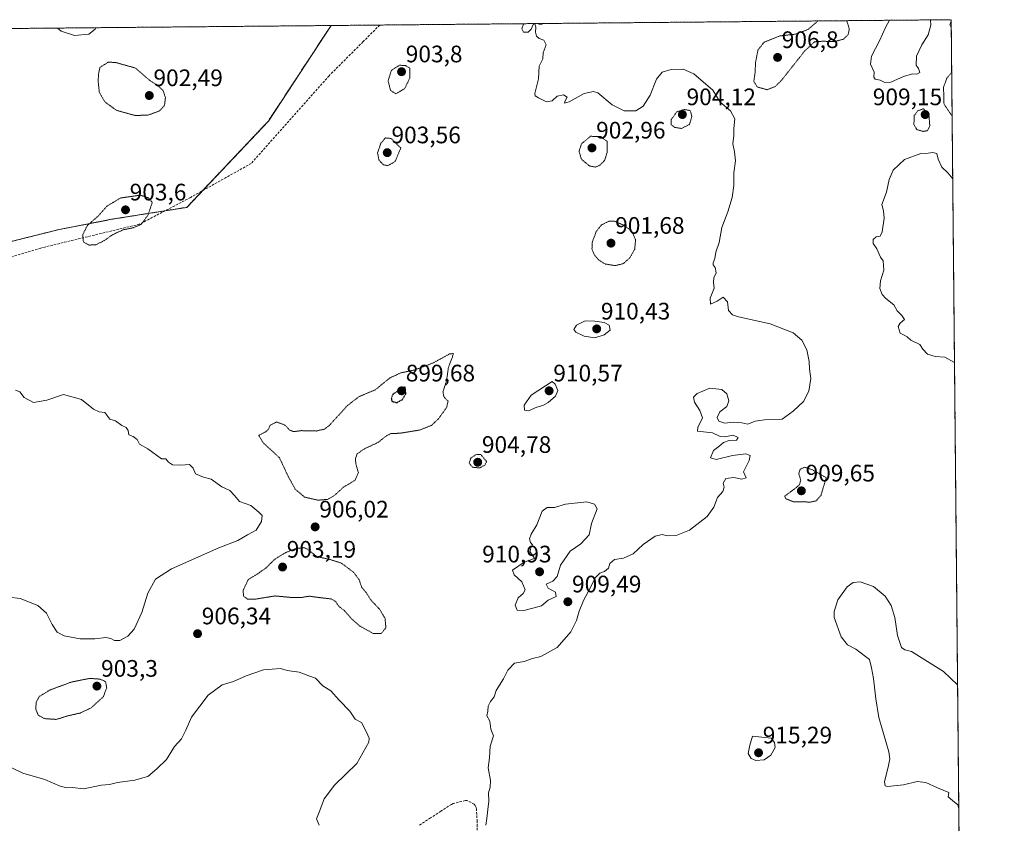
# Model space of a CAD drawing. Units: metres. Extents: x 563009 to 566448, y 4737974 to 4740319.
# Drawn here: x 566035 to 566448, y 4739981 to 4740319 of the extents above; entities that cross this region are included whole.
import ezdxf
from ezdxf.enums import TextEntityAlignment as Align

# ---------------------------------------------------------------- set-up
doc = ezdxf.new("R2010")
doc.units = ezdxf.units.M
doc.header["$MEASUREMENT"] = 0
for name, pattern in [('TRAZOS', [0.75, 0.5, -0.25]), ('TRAZOS2', [0.375, 0.25, -0.125]), ('TRAZOSX2', [1.5, 1, -0.5])]:
    doc.linetypes.add(name, pattern=pattern)
for name, color, linetype, lineweight in [('Arbolado forestal', 92, 'TRAZOS', 0), ('Arbolado forestal CxS', 92, 'Continuous', 0), ('Carátula', 7, 'Continuous', 5), ('Comarca CxS', 133, 'Continuous', 0), ('Comunidad Autónoma CxS', 142, 'Continuous', 0), ('Curva de nivel maestra depresión', 36, 'TRAZOS2', 30), ('Curva de nivel normal', 36, 'Continuous', 0), ('Curva de nivel normal depresión', 36, 'TRAZOS2', 0), ('Espacio natural protegido CxS', 2, 'Continuous', 0), ('Municipio CxS', 142, 'Continuous', 0), ('Provincia CxS', 1, 'Continuous', 0), ('Punto de cota en terreno', 7, 'Continuous', 0), ('Rótulo de punto de cota en terreno', 19, 'Continuous', 0), ('Senda', 19, 'TRAZOSX2', 0)]:
    doc.layers.add(name, color=color, linetype=linetype, lineweight=lineweight)
doc.styles.add('Arial', font='txt', dxfattribs={"height": 0.2})

# ---------------------------------------------------------------- blocks, each defined once
blk = doc.blocks.new('*U153')
at = {"layer": 'Arbolado forestal CxS', "color": 92, "linetype": 'Continuous', "lineweight": 0}
blk.add_polyline3d([(565530.5, 4740310.47, 913.64), (566165.37, 4740316.4, 908.72), (566139.03, 4740276.27, 908.09), (566104.76, 4740240.05, 906.83), (566073.08, 4740235.02, 904.23), (566050.52, 4740230.59, 907.45), (566010.52, 4740220.6, 909.85)], dxfattribs=at)
blk = doc.blocks.new('*U156')
at = {"layer": 'Curva de nivel normal', "color": 36, "linetype": 'Continuous', "lineweight": 0}
for points in [[(566247.19, 4740317.17, 910), (566246.27, 4740316.91, 910), (566245.54, 4740315.07, 910), (566246.27, 4740313.61, 910), (566248.16, 4740313.58, 910), (566249.48, 4740314.81, 910), (566250.28, 4740316.79, 910), (566251, 4740317.06, 910), (566251.46, 4740315.74, 910), (566251.32, 4740313.6, 910), (566251.66, 4740311.94, 910), (566252.76, 4740310.92, 910), (566254.77, 4740310.27, 910), (566255.72, 4740308.26, 910), (566254.55, 4740304.9, 910), (566254.32, 4740302.4, 910), (566252.86, 4740299.3, 910), (566252.54, 4740294.06, 910), (566251.03, 4740287.85, 910), (566251.14, 4740286.87, 910), (566252.59, 4740286.02, 910), (566255.94, 4740284.38, 910), (566258.27, 4740284.71, 910), (566260.44, 4740286.79, 910), (566263.09, 4740287.34, 910), (566264.53, 4740286.38, 910), (566263.74, 4740284.72, 910), (566263.53, 4740283.76, 910), (566265.45, 4740284.41, 910), (566271.76, 4740287.87, 910), (566275.65, 4740288.75, 910), (566277.52, 4740288.12, 910), (566283.5, 4740283.06, 910), (566288.5, 4740280.63, 910), (566293.47, 4740280.61, 910), (566296.45, 4740282.47, 910), (566299.45, 4740287.17, 910), (566302.15, 4740293.84, 910), (566304.54, 4740296.86, 910), (566308.26, 4740297.95, 910), (566313.28, 4740298.05, 910), (566317.78, 4740296.18, 910), (566325.78, 4740289.3, 910), (566328.83, 4740284.2, 910), (566333.28, 4740280.54, 910), (566334.98, 4740277.24, 910), (566334.64, 4740273.13, 910), (566334.63, 4740270.23, 910), (566334.19, 4740266.68, 910), (566334.96, 4740263.3, 910), (566335.3, 4740259.56, 910), (566334.66, 4740254.59, 910), (566334.68, 4740249.27, 910), (566333.98, 4740244.19, 910), (566332.09, 4740238.12, 910), (566329.64, 4740231.52, 910), (566328.42, 4740225.34, 910), (566327.08, 4740221.24, 910), (566326.67, 4740218.62, 910), (566325.89, 4740216.77, 910), (566325.87, 4740215.9, 910), (566326.77, 4740214.82, 910), (566327.16, 4740212.6, 910), (566326.24, 4740210.38, 910), (566326.02, 4740208.5, 910), (566326.34, 4740206.06, 910), (566324.73, 4740201.96, 910), (566324.85, 4740199.4, 910), (566327.55, 4740200.67, 910), (566330.18, 4740202.39, 910), (566331.91, 4740200.3, 910), (566332.42, 4740196.68, 910), (566334.1, 4740194.91, 910), (566336.51, 4740194.1, 910), (566349.86, 4740191.12, 910), (566359.52, 4740187.29, 910), (566363.2, 4740184.28, 910), (566365.3, 4740180.25, 910), (566366.28, 4740175.34, 910), (566366.36, 4740172.12, 910), (566366.95, 4740168.18, 910), (566366.19, 4740162.87, 910), (566363.82, 4740158.54, 910), (566359.52, 4740154.5, 910), (566354.94, 4740151.12, 910), (566347.48, 4740150.81, 910), (566343.55, 4740150.28, 910), (566340.52, 4740149.04, 910), (566337.95, 4740149.49, 910), (566334.36, 4740149.86, 910), (566330.89, 4740149.42, 910), (566328.38, 4740150.31, 910), (566327.67, 4740151.86, 910), (566328.8, 4740154.12, 910), (566331.71, 4740156.47, 910), (566332.58, 4740158.78, 910), (566331.68, 4740161.69, 910), (566329.57, 4740163.56, 910), (566324.47, 4740164.06, 910), (566319.2, 4740161.82, 910), (566317.63, 4740160.35, 910), (566318.04, 4740158.21, 910), (566320.27, 4740154.71, 910), (566321.46, 4740151.72, 910), (566319.43, 4740147.56, 910), (566319.39, 4740146.07, 910), (566325.6, 4740145.31, 910), (566328.92, 4740143.85, 910), (566330.84, 4740143.68, 910), (566334.35, 4740144.42, 910), (566336.5, 4740143.35, 910), (566335.73, 4740142.33, 910), (566332.61, 4740142.14, 910), (566330.28, 4740141.36, 910), (566328.25, 4740139.6, 910), (566326.11, 4740137.97, 910), (566324.76, 4740134.92, 910), (566327.24, 4740134.23, 910), (566333.99, 4740135.78, 910), (566339.68, 4740136.52, 910), (566341.42, 4740135.78, 910), (566341.03, 4740133.69, 910), (566338.66, 4740129.02, 910), (566339.77, 4740126.43, 910), (566338.04, 4740125.86, 910), (566334.64, 4740126.64, 910), (566331.23, 4740126.2, 910), (566330.16, 4740124.25, 910), (566330.62, 4740122.52, 910), (566329.93, 4740120.75, 910), (566327.79, 4740118.15, 910), (566326.24, 4740114.17, 910), (566323.42, 4740110.24, 910), (566316.02, 4740104.52, 910), (566310.45, 4740102.23, 910), (566306.66, 4740102.06, 910), (566304.46, 4740102.64, 910), (566301.63, 4740101.99, 910), (566296.53, 4740098.48, 910), (566292.25, 4740094.56, 910), (566288.23, 4740092.72, 910), (566284.44, 4740092.18, 910), (566282.51, 4740090.52, 910), (566281.92, 4740088.52, 910), (566280.27, 4740087.13, 910), (566278.27, 4740086.42, 910), (566276.4, 4740084.46, 910), (566274.58, 4740080.75, 910), (566271.44, 4740075, 910), (566269.61, 4740070.54, 910), (566268.55, 4740066.54, 910), (566266.14, 4740061.86, 910), (566260.34, 4740055.24, 910), (566253.52, 4740051.47, 910), (566250.04, 4740050.66, 910), (566246.52, 4740049.33, 910), (566242.51, 4740048.62, 910), (566239.68, 4740045.7, 910), (566237.88, 4740042.04, 910), (566234.71, 4740037.2, 910), (566233.91, 4740034.53, 910), (566232.31, 4740032.53, 910), (566231.43, 4740030.53, 910), (566231.28, 4740028.53, 910), (566230.85, 4740026.57, 910), (566232.06, 4740024.35, 910), (566232.56, 4740020.9, 910), (566233.58, 4740018.1, 910), (566232.22, 4740013.79, 910), (566231.94, 4740008.87, 910), (566231.46, 4740004.64, 910), (566232.39, 4739999.31, 910), (566232.26, 4739996.53, 910), (566231.48, 4739994.2, 910), (566231.7, 4739990.66, 910), (566231.22, 4739987.19, 910), (566230.86, 4739983.46, 910), (566230.41, 4739980.57, 910)], [(566160.33, 4739980.68, 910), (566159.28, 4739983.25, 910), (566160.63, 4739986.84, 910), (566162.52, 4739991.7, 910), (566166.85, 4739997.4, 910), (566176.18, 4740006.57, 910), (566181.26, 4740015.45, 910), (566181.39, 4740017.17, 910), (566180.32, 4740019.63, 910), (566178.12, 4740023.67, 910), (566175.47, 4740025.18, 910), (566173.28, 4740028.5, 910), (566168.75, 4740033.07, 910), (566165.23, 4740037, 910), (566161.91, 4740039.13, 910), (566158.88, 4740042.3, 910), (566156.02, 4740043.38, 910), (566151.94, 4740044.8, 910), (566146.98, 4740045.59, 910), (566144.11, 4740046.42, 910), (566140.62, 4740046.15, 910), (566136.96, 4740045.78, 910), (566129.76, 4740043.35, 910), (566124.33, 4740040.92, 910), (566119.65, 4740039.61, 910), (566113.72, 4740035.26, 910), (566106.76, 4740025.9, 910), (566104.42, 4740020.53, 910), (566102.5, 4740016.86, 910), (566099.6, 4740013.69, 910), (566096.17, 4740008.16, 910), (566092.23, 4740004.32, 910), (566088.46, 4740001.07, 910), (566086.23, 4740000.42, 910), (566082.94, 4739999.57, 910), (566075.6, 4739998.5, 910), (566072.26, 4739997.66, 910), (566068.93, 4739997.46, 910), (566061.31, 4739995.94, 910), (566056.79, 4739996.43, 910), (566054.31, 4739996.31, 910), (566051.5, 4739997.04, 910), (566045.17, 4739999.78, 910), (566035.9, 4740002.44, 910), (566027.4, 4740006.56, 910)], [(566030.14, 4740076.29, 910), (566034.7, 4740075.86, 910), (566042.14, 4740072.81, 910), (566045.84, 4740069.64, 910), (566048.13, 4740064.87, 910), (566050.24, 4740061.65, 910), (566053.26, 4740060.06, 910), (566059.93, 4740058.91, 910), (566066.1, 4740058.86, 910), (566070.75, 4740059.38, 910), (566072.88, 4740059.04, 910), (566074.37, 4740058.11, 910), (566076.6, 4740058.19, 910), (566079.94, 4740059.93, 910), (566082.6, 4740062.87, 910), (566085.92, 4740069.85, 910), (566088.46, 4740078.06, 910), (566091.59, 4740083.87, 910), (566098.28, 4740088.31, 910), (566118.2, 4740097.14, 910), (566126.27, 4740100.16, 910), (566130.27, 4740102.46, 910), (566133.98, 4740104.5, 910), (566136.16, 4740108.17, 910), (566136.39, 4740110.62, 910), (566135.01, 4740112.08, 910), (566131.73, 4740114.86, 910), (566126.86, 4740116.59, 910), (566124.77, 4740119.04, 910), (566122.85, 4740121.12, 910), (566119.44, 4740122.71, 910), (566114.95, 4740125.89, 910), (566111.8, 4740126.74, 910), (566108.47, 4740128.2, 910), (566107.38, 4740130.47, 910), (566105.87, 4740132.1, 910), (566102.28, 4740131.8, 910), (566098.73, 4740131.9, 910), (566097.13, 4740133.02, 910), (566095.97, 4740134.44, 910), (566094.14, 4740134.41, 910), (566088.37, 4740138.64, 910), (566084.96, 4740140.6, 910), (566083.92, 4740142.56, 910), (566082.22, 4740143.86, 910), (566080.39, 4740144.58, 910), (566080.07, 4740146.34, 910), (566079.26, 4740147.54, 910), (566077.47, 4740148.41, 910), (566074.8, 4740150.36, 910), (566072.36, 4740151.14, 910), (566070.29, 4740153.86, 910), (566067.92, 4740154.16, 910), (566065.5, 4740155.25, 910), (566060.52, 4740159.29, 910), (566053.02, 4740161.47, 910), (566045.89, 4740159.02, 910), (566040.35, 4740158.05, 910), (566036.37, 4740160.13, 910), (566034.56, 4740162.51, 910), (566032.82, 4740163.22, 910)], [(566254.25, 4740317.24, 910), (566254.15, 4740317.02, 910), (566252.69, 4740316.95, 910), (566252.57, 4740317.22, 910)], [(566429.15, 4739987.63, 910), (566429.15, 4739987.63, 910), (566428.68, 4739989.16, 910), (566426.52, 4739991.03, 910), (566424.68, 4739992.49, 910), (566424.94, 4739994.28, 910), (566420.13, 4739996.27, 910), (566415.27, 4739998.55, 910), (566411.7, 4739998.98, 910), (566405.88, 4739997.58, 910), (566399.2, 4739996.88, 910), (566398.16, 4739997.1, 910), (566397.92, 4739998.91, 910), (566399.48, 4740004.91, 910), (566400.21, 4740008.44, 910), (566399.77, 4740011.41, 910), (566395.55, 4740025.86, 910), (566394.3, 4740033.7, 910), (566393.34, 4740042.22, 910), (566392.45, 4740046.7, 910), (566391.6, 4740050.18, 910), (566385.89, 4740054.47, 910), (566382.41, 4740056.33, 910), (566379.68, 4740059.66, 910), (566376.84, 4740067.83, 910), (566376.71, 4740070.36, 910), (566378.29, 4740075.25, 910), (566382.17, 4740080.72, 910), (566384.8, 4740082.46, 910), (566387.73, 4740082.83, 910), (566393.31, 4740080.89, 910), (566398.16, 4740076.82, 910), (566400.66, 4740072.9, 910), (566402.28, 4740067.79, 910), (566403.45, 4740060.19, 910), (566405.08, 4740055.28, 910), (566406.44, 4740054.22, 910), (566409.31, 4740053.49, 910), (566416.03, 4740049.28, 910), (566422.73, 4740045.21, 910), (566428.65, 4740039.51, 910)]]:
    blk.add_polyline3d(points, dxfattribs=at)
blk = doc.blocks.new('*U157')
at = {"layer": 'Curva de nivel normal', "color": 36, "linetype": 'Continuous', "lineweight": 0}
for points in [[(566399.99, 4740318.6, 915), (566398.34, 4740315.55, 915), (566395.84, 4740310, 915), (566392.42, 4740303.52, 915), (566392.09, 4740300.22, 915), (566393.54, 4740296.88, 915), (566393.45, 4740294.75, 915), (566393.96, 4740293.92, 915), (566396.1, 4740293.5, 915), (566398, 4740292.46, 915), (566400.61, 4740292.66, 915), (566405.85, 4740294.96, 915), (566409.7, 4740296.1, 915), (566411.51, 4740295.96, 915), (566412.76, 4740296.74, 915), (566412.27, 4740298.32, 915), (566411.17, 4740299.76, 915), (566411.42, 4740303.5, 915), (566413.55, 4740308.34, 915), (566416.31, 4740312.55, 915), (566417.39, 4740316.55, 915), (566417.28, 4740318.76, 915)], [(566399.99, 4740318.6, 915)]]:
    blk.add_polyline3d(points, dxfattribs=at)
blk = doc.blocks.new('*U164')
at = {"layer": 'Curva de nivel normal', "color": 36, "linetype": 'Continuous', "lineweight": 0}
for points in [[(566428, 4740106.79, 915), (566427.9, 4740106.54, 915), (566428.01, 4740106.38, 915)], [(566428.01, 4740106.38, 915)]]:
    blk.add_polyline3d(points, dxfattribs=at)
blk = doc.blocks.new('*U175')
at = {"layer": 'Curva de nivel normal depresión', "color": 36, "linetype": 'TRAZOS2', "lineweight": 0}
for points in [[(566369.99, 4740318.32, 910), (566365.69, 4740314.66, 910), (566360.14, 4740312.7, 910), (566353.95, 4740312.04, 910), (566347.33, 4740309.42, 910), (566344.7, 4740306.02, 910), (566343.76, 4740300.88, 910), (566343.52, 4740296.55, 910), (566343, 4740292.88, 910), (566344.44, 4740290.6, 910), (566348.58, 4740289.45, 910), (566352.04, 4740290.82, 910), (566354.55, 4740293.27, 910), (566364.42, 4740305.74, 910), (566368.52, 4740309.57, 910), (566372.01, 4740309.81, 910), (566376.81, 4740309.61, 910), (566380.72, 4740310.67, 910), (566382.63, 4740312.55, 910), (566383.14, 4740314.92, 910), (566382.06, 4740318.43, 910)], [(566369.99, 4740318.32, 910)]]:
    blk.add_polyline3d(points, dxfattribs=at)
blk = doc.blocks.new('5PATER')
at = {"layer": 'Carátula', "linetype": 'Continuous', "lineweight": 5}
h = blk.add_hatch(color=250, dxfattribs=at)
edge = h.paths.add_edge_path()
edge.add_ellipse((0, 0.01), major_axis=(-1.33, -1.34), ratio=0.999422, start_angle=0, end_angle=360)

msp = doc.modelspace()

# ---------------------------------------------------------------- linework, layer by layer
at = {"layer": 'Arbolado forestal', "color": 92, "linetype": 'TRAZOS', "lineweight": 0}
for points in [[(565530.5, 4740310.47, 913.64), (565534.42, 4740310.51, 913.61), (565537.3, 4740310.53, 913.59), (565539.87, 4740310.56, 913.58), (565551.15, 4740310.66, 913.63), (565617.15, 4740311.28, 912.4), (565703.12, 4740312.08, 911.44), (566165.37, 4740316.4, 908.72)], [(566010.52, 4740220.6, 909.85), (566050.52, 4740230.59, 907.45), (566073.08, 4740235.02, 904.23), (566095.62, 4740238.6, 905.78), (566104.76, 4740240.05, 906.83), (566111.36, 4740247.03, 907.22), (566139.03, 4740276.27, 908.09), (566165.37, 4740316.4, 908.72)], [(566165.37, 4740316.4, 908.72), (566185.83, 4740316.6, 909.33), (566425.96, 4740318.84, 909.56), (566429.62, 4739938.86, 912.32), (566435.2, 4739360.13, 927.59), (566435.28, 4739352.17, 927.03), (566435.29, 4739350.64, 926.97), (566435.31, 4739349.11, 926.9), (566435.35, 4739344.28, 926.74)]]:
    msp.add_polyline3d(points, dxfattribs=at)
at = {"layer": 'Arbolado forestal CxS', "color": 92, "linetype": 'Continuous', "lineweight": 0}
msp.add_polyline3d([(566010.52, 4740220.6, 909.85), (566050.52, 4740230.59, 907.45), (566073.08, 4740235.02, 904.23), (566104.76, 4740240.05, 906.83), (566139.03, 4740276.27, 908.09), (566165.37, 4740316.4, 908.72), (566425.96, 4740318.84, 909.56), (566435.35, 4739344.28, 926.74)], dxfattribs=at)
at = {"layer": 'Comarca CxS', "color": 133, "linetype": 'Continuous', "lineweight": 0}
msp.add_polyline3d([(566425.96, 4740318.84, 909.56), (566433.41, 4739546.38, 924), (566432.39, 4739547.21, 924), (565983.92, 4739925.62, 911.04), (565746.92, 4740126.8, 909.87), (565745.2, 4740128.26, 909.75), (565743.66, 4740129.57, 909.63), (565553.36, 4740291.1, 914.32), (565550.7, 4740293.36, 914.23), (565530.54, 4740310.47, 913.64), (566425.96, 4740318.84, 909.56)], close=True, dxfattribs=at)
msp.add_polyline3d([(566425.96, 4740318.84, 909.56), (566433.41, 4739546.38, 924), (566432.39, 4739547.21, 924), (565983.92, 4739925.62, 911.04), (565746.92, 4740126.8, 909.87), (565745.2, 4740128.26, 909.75), (565743.66, 4740129.57, 909.63), (565553.36, 4740291.1, 914.32), (565550.7, 4740293.36, 914.23), (565530.54, 4740310.47, 913.64), (566425.96, 4740318.84, 909.56)], close=True, dxfattribs=at)
at = {"layer": 'Comunidad Autónoma CxS', "color": 142, "linetype": 'Continuous', "lineweight": 0}
msp.add_polyline3d([(566448.26, 4738005.46, 943.88), (563040.48, 4737973.58, 954.21), (563019.33, 4740287, 934.95), (566425.96, 4740318.84, 909.56), (566448.26, 4738005.46, 943.88)], close=True, dxfattribs=at)
msp.add_polyline3d([(566448.26, 4738005.46, 943.88), (563040.48, 4737973.58, 954.21), (563019.33, 4740287, 934.95), (566425.96, 4740318.84, 909.56), (566448.26, 4738005.46, 943.88)], close=True, dxfattribs=at)
at = {"layer": 'Curva de nivel maestra depresión', "color": 36, "linetype": 'TRAZOS2', "lineweight": 30}
msp.add_polyline3d([(566193.04, 4740158.03, 900), (566195.33, 4740159.35, 900), (566196.79, 4740161.78, 900), (566196.53, 4740164.67, 900), (566191.52, 4740161.74, 900), (566190.7, 4740160.06, 900), (566190.9, 4740158.6, 900), (566193.04, 4740158.03, 900)], dxfattribs=at)
at = {"layer": 'Curva de nivel normal', "color": 36, "linetype": 'Continuous', "lineweight": 0}
for points in [[(566066.5, 4740315.48, 905), (566066.26, 4740314.84, 905), (566063.62, 4740312.75, 905), (566057.65, 4740312.23, 905), (566052.02, 4740314.07, 905), (566050.38, 4740315.33, 905)], [(566426.6, 4740251.98, 915), (566424.56, 4740254.57, 915), (566422.02, 4740256.96, 915), (566420.53, 4740260.27, 915), (566419.95, 4740262.59, 915), (566418.28, 4740263.14, 915), (566416.28, 4740262.77, 915), (566413.19, 4740262.59, 915), (566406.37, 4740260.1, 915), (566401.63, 4740255.65, 915), (566399.92, 4740251.71, 915), (566398.7, 4740246.47, 915), (566396.85, 4740241.21, 915), (566397.5, 4740238.54, 915), (566397.78, 4740235.54, 915), (566396.99, 4740229.76, 915), (566396.05, 4740227.96, 915), (566394.4, 4740227.63, 915), (566393.18, 4740226.5, 915), (566393.12, 4740224.93, 915), (566394.63, 4740222.56, 915), (566396.24, 4740219.16, 915), (566397.32, 4740217.58, 915), (566397.68, 4740213.69, 915), (566396.2, 4740209.12, 915), (566395.98, 4740205.99, 915), (566396.89, 4740203.48, 915), (566398.44, 4740201.7, 915), (566401.89, 4740199.04, 915), (566403.3, 4740196.6, 915), (566405.18, 4740194.58, 915), (566406.3, 4740192.95, 915), (566404.47, 4740191.42, 915), (566403.71, 4740190.03, 915), (566404.47, 4740187.21, 915), (566406.15, 4740186.41, 915), (566407.39, 4740185.65, 915), (566408.93, 4740184.27, 915), (566412.83, 4740182.5, 915), (566414.08, 4740180.46, 915), (566416, 4740178.35, 915), (566419.2, 4740177.46, 915), (566423.22, 4740177.15, 915), (566427.35, 4740174.92, 915)], [(566276.15, 4740185.23, 910), (566280.07, 4740186.48, 910), (566282.65, 4740188.43, 910), (566282.27, 4740190.54, 910), (566280.07, 4740191.73, 910), (566276.21, 4740192.22, 910), (566272.12, 4740192.37, 910), (566268.54, 4740190.6, 910), (566267.44, 4740188.77, 910), (566268.25, 4740187.69, 910), (566271.69, 4740186, 910), (566276.15, 4740185.23, 910)], [(566248.38, 4740154.66, 910), (566251.9, 4740156.2, 910), (566254.36, 4740156.83, 910), (566256.62, 4740158.11, 910), (566259.74, 4740160.76, 910), (566260.66, 4740163.2, 910), (566259.57, 4740165.86, 910), (566258.27, 4740166.88, 910), (566249.4, 4740161.17, 910), (566246.5, 4740156.96, 910), (566246.64, 4740154.94, 910), (566248.38, 4740154.66, 910)], [(566246.39, 4740070.71, 910), (566250.22, 4740071.71, 910), (566253.8, 4740072.76, 910), (566256.65, 4740075.05, 910), (566259.93, 4740076.68, 910), (566259.63, 4740078.49, 910), (566256.58, 4740080.18, 910), (566255.82, 4740081.78, 910), (566258.56, 4740083.14, 910), (566260.38, 4740085.07, 910), (566261.8, 4740089.75, 910), (566265.78, 4740095.66, 910), (566270.28, 4740098.81, 910), (566273.82, 4740102.52, 910), (566274.85, 4740107.26, 910), (566277.23, 4740113.5, 910), (566276.01, 4740115.44, 910), (566272.86, 4740116.45, 910), (566263.85, 4740115.38, 910), (566259.29, 4740114.04, 910), (566256.18, 4740113.96, 910), (566254.14, 4740112.43, 910), (566251.83, 4740106.79, 910), (566249.52, 4740102.87, 910), (566248.75, 4740100.88, 910), (566249.14, 4740099.36, 910), (566250.03, 4740098.32, 910), (566249.24, 4740096.66, 910), (566249.1, 4740095.25, 910), (566250.05, 4740093.98, 910), (566250.87, 4740092.58, 910), (566246.45, 4740091.05, 910), (566241.68, 4740087.63, 910), (566242.32, 4740085.73, 910), (566245.55, 4740082.75, 910), (566246.95, 4740079.42, 910), (566246.05, 4740077.86, 910), (566244.06, 4740076.12, 910), (566242.72, 4740073.03, 910), (566243.59, 4740070.9, 910), (566246.39, 4740070.71, 910)], [(566343.88, 4740007.8, 915), (566347.36, 4740008.11, 915), (566350.17, 4740009.98, 915), (566351.99, 4740013.26, 915), (566351.77, 4740015.26, 915), (566350.28, 4740017.17, 915), (566342.49, 4740017.99, 915), (566341.4, 4740014.14, 915), (566340.64, 4740010.69, 915), (566341.93, 4740008.54, 915), (566343.88, 4740007.8, 915)]]:
    msp.add_polyline3d(points, dxfattribs=at)
at = {"layer": 'Curva de nivel normal depresión', "color": 36, "linetype": 'TRAZOS2', "lineweight": 0}
for points in [[(566425.96, 4740318.36, 910), (566425.35, 4740316.62, 910), (566425.99, 4740315.88, 910)], [(566083.02, 4740278.62, 905), (566088.46, 4740278.77, 905), (566093.31, 4740280.53, 905), (566095.4, 4740282.83, 905), (566095.79, 4740286.18, 905), (566094.75, 4740289.21, 905), (566092.29, 4740291.42, 905), (566089.46, 4740293.13, 905), (566083.18, 4740298.55, 905), (566075, 4740300.83, 905), (566071.77, 4740301.05, 905), (566068.25, 4740298.76, 905), (566067.74, 4740296.4, 905), (566067.5, 4740293.17, 905), (566068.01, 4740288.36, 905), (566070.24, 4740284.45, 905), (566075.14, 4740280.81, 905), (566083.02, 4740278.62, 905)], [(566192.6, 4740287.73, 905), (566196.29, 4740289.87, 905), (566198.43, 4740294.26, 905), (566198.44, 4740298.55, 905), (566196.61, 4740299.57, 905), (566194.1, 4740299.73, 905), (566190.71, 4740297.54, 905), (566189.35, 4740293.21, 905), (566190.37, 4740289.14, 905), (566192.6, 4740287.73, 905)], [(566426.17, 4740296.8, 910), (566424.16, 4740294.32, 910), (566422.72, 4740290.54, 910), (566422.93, 4740283.36, 910), (566426.35, 4740278.3, 910)], [(566312.64, 4740273.17, 905), (566315.98, 4740274.88, 905), (566316.99, 4740278.18, 905), (566316.28, 4740280.72, 905), (566313.72, 4740281.13, 905), (566310.55, 4740280.12, 905), (566308.3, 4740276.87, 905), (566308.35, 4740274.72, 905), (566309.71, 4740273.64, 905), (566312.64, 4740273.17, 905)], [(566414.11, 4740271.92, 910), (566416.03, 4740272.28, 910), (566416.95, 4740274.29, 910), (566416.6, 4740278.64, 910), (566414.28, 4740281.46, 910), (566411.94, 4740280.57, 910), (566410.45, 4740278.6, 910), (566410.26, 4740274.77, 910), (566411.54, 4740272.68, 910), (566414.11, 4740271.92, 910)], [(566189.24, 4740257.51, 905), (566192.28, 4740259.32, 905), (566194.7, 4740264.97, 905), (566190.56, 4740268.99, 905), (566188.16, 4740269.19, 905), (566186.3, 4740266.94, 905), (566184.9, 4740262.87, 905), (566185.55, 4740259.79, 905), (566187.34, 4740257.94, 905), (566189.24, 4740257.51, 905)], [(566276.45, 4740256.96, 905), (566278.32, 4740257.75, 905), (566280.31, 4740259.75, 905), (566281.45, 4740263.34, 905), (566281.43, 4740267.7, 905), (566278.64, 4740269.73, 905), (566274.4, 4740269.9, 905), (566270.59, 4740266.72, 905), (566269.58, 4740263.55, 905), (566270.59, 4740260.26, 905), (566273.93, 4740257.45, 905), (566276.45, 4740256.96, 905)], [(566063.67, 4740224.2, 905), (566066.5, 4740224.35, 905), (566070.07, 4740226.07, 905), (566073.5, 4740228.52, 905), (566078.08, 4740230.65, 905), (566082.17, 4740231.46, 905), (566085.75, 4740232.99, 905), (566088.48, 4740236.87, 905), (566090.27, 4740242.14, 905), (566088.6, 4740244.04, 905), (566085.12, 4740245.15, 905), (566076.92, 4740243.97, 905), (566071.16, 4740240.52, 905), (566067.66, 4740236.52, 905), (566063.01, 4740232.47, 905), (566061.03, 4740228.62, 905), (566061.32, 4740225.52, 905), (566063.67, 4740224.2, 905)], [(566284.78, 4740215.57, 905), (566288.18, 4740216.41, 905), (566290.89, 4740218.81, 905), (566292.98, 4740222.54, 905), (566293.32, 4740226.48, 905), (566291.69, 4740230.06, 905), (566288.52, 4740232.49, 905), (566284.27, 4740234.27, 905), (566281.97, 4740234.17, 905), (566279.06, 4740232.71, 905), (566276.82, 4740229.97, 905), (566275.17, 4740225.58, 905), (566275, 4740222.57, 905), (566275.99, 4740220.17, 905), (566277.76, 4740217.96, 905), (566280.62, 4740216.24, 905), (566284.78, 4740215.57, 905)], [(566159.85, 4740117.08, 905), (566163.94, 4740117.42, 905), (566166.6, 4740118.9, 905), (566170.6, 4740122.53, 905), (566175.45, 4740125.45, 905), (566176.86, 4740128.67, 905), (566175.82, 4740132.21, 905), (566175.6, 4740134.54, 905), (566176.35, 4740136.51, 905), (566179.24, 4740138.57, 905), (566185.27, 4740141.41, 905), (566188.27, 4740143.87, 905), (566190.6, 4740145.08, 905), (566194.27, 4740145.18, 905), (566202.59, 4740146.52, 905), (566207.52, 4740148.47, 905), (566210.55, 4740151.27, 905), (566213.97, 4740156.13, 905), (566214.55, 4740158.6, 905), (566212.78, 4740160.48, 905), (566212.41, 4740162.61, 905), (566213.93, 4740167.31, 905), (566214.71, 4740172.97, 905), (566216.27, 4740176.91, 905), (566216.76, 4740178.67, 905), (566215.18, 4740178.5, 905), (566208.27, 4740174.71, 905), (566200.63, 4740171.8, 905), (566194.7, 4740170.55, 905), (566189.96, 4740168.34, 905), (566183.94, 4740163.41, 905), (566177.14, 4740160.56, 905), (566172.29, 4740156.87, 905), (566164.61, 4740148.44, 905), (566162.58, 4740146.9, 905), (566159.08, 4740146.13, 905), (566153.01, 4740146.28, 905), (566149.6, 4740145.87, 905), (566147.94, 4740146.54, 905), (566146.02, 4740148.62, 905), (566142.48, 4740149.92, 905), (566139.77, 4740148.54, 905), (566138.98, 4740146.74, 905), (566137.69, 4740145.69, 905), (566134.98, 4740144.3, 905), (566136.88, 4740141.19, 905), (566143.73, 4740134.85, 905), (566147.32, 4740127.12, 905), (566150.34, 4740121.67, 905), (566154.26, 4740118.37, 905), (566159.85, 4740117.08, 905)], [(566227.78, 4740130.6, 905), (566230, 4740131.82, 905), (566230.76, 4740133.31, 905), (566228.27, 4740136.24, 905), (566226.47, 4740136.35, 905), (566224.11, 4740134.79, 905), (566223.4, 4740132.57, 905), (566224.81, 4740130.94, 905), (566227.78, 4740130.6, 905)], [(566366.49, 4740116.21, 910), (566369.18, 4740116.78, 910), (566371.24, 4740119.21, 910), (566373.46, 4740126.54, 910), (566367.56, 4740129.86, 910), (566364.4, 4740130.95, 910), (566362.48, 4740130.05, 910), (566361.88, 4740128.29, 910), (566362.74, 4740125.5, 910), (566362.17, 4740123.55, 910), (566360.95, 4740122.46, 910), (566356.02, 4740118.76, 910), (566356.45, 4740117.68, 910), (566359.84, 4740116.35, 910), (566364.11, 4740116.46, 910), (566366.49, 4740116.21, 910)], [(566183.2, 4740061.03, 905), (566186.52, 4740061.12, 905), (566188.43, 4740063.54, 905), (566188.05, 4740067.44, 905), (566185.78, 4740071.25, 905), (566181.96, 4740075.35, 905), (566180.05, 4740078.46, 905), (566178.22, 4740080.53, 905), (566177.22, 4740083.6, 905), (566174.82, 4740086.86, 905), (566169.63, 4740090.68, 905), (566165.04, 4740092.14, 905), (566159.38, 4740093.39, 905), (566155.48, 4740096.54, 905), (566154.12, 4740097.16, 905), (566150.9, 4740096.86, 905), (566146.23, 4740095.04, 905), (566141.76, 4740092.31, 905), (566138.16, 4740088.74, 905), (566134.29, 4740085.99, 905), (566130.61, 4740083.74, 905), (566128.42, 4740079.22, 905), (566128.62, 4740076.75, 905), (566130.29, 4740075.55, 905), (566133.6, 4740075.52, 905), (566141.84, 4740076.88, 905), (566148.86, 4740076.21, 905), (566152.5, 4740076.16, 905), (566156.27, 4740076.76, 905), (566160.6, 4740076.17, 905), (566165.49, 4740075.62, 905), (566167.45, 4740074.41, 905), (566168.45, 4740072.66, 905), (566171.04, 4740070.68, 905), (566174.21, 4740067.05, 905), (566177.6, 4740064.16, 905), (566183.2, 4740061.03, 905)], [(566049.93, 4740025.01, 905), (566054.59, 4740026.46, 905), (566059.93, 4740027.71, 905), (566064.62, 4740029.88, 905), (566069.72, 4740034.61, 905), (566071.13, 4740038.32, 905), (566070.62, 4740040.89, 905), (566068.26, 4740041.94, 905), (566063.97, 4740042.24, 905), (566056.34, 4740040.72, 905), (566047.36, 4740037.42, 905), (566042.79, 4740034.64, 905), (566041.5, 4740032.33, 905), (566041.3, 4740029.39, 905), (566042.34, 4740026.79, 905), (566044.91, 4740025.37, 905), (566049.93, 4740025.01, 905)]]:
    msp.add_polyline3d(points, dxfattribs=at)
at = {"layer": 'Espacio natural protegido CxS', "color": 2, "linetype": 'Continuous', "lineweight": 0}
msp.add_polyline3d([(566448.26, 4738005.46, 943.88), (563040.48, 4737973.58, 954.21), (563019.33, 4740287, 934.95), (566425.96, 4740318.84, 909.56), (566448.26, 4738005.46, 943.88)], close=True, dxfattribs=at)
msp.add_polyline3d([(566448.26, 4738005.46, 943.88), (563040.48, 4737973.58, 954.21), (563019.33, 4740287, 934.95), (566425.96, 4740318.84, 909.56), (566448.26, 4738005.46, 943.88)], close=True, dxfattribs=at)
msp.add_polyline3d([(566448.26, 4738005.46, 943.88), (563040.48, 4737973.58, 954.21), (563019.33, 4740287, 934.95), (566425.96, 4740318.84, 909.56), (566448.26, 4738005.46, 943.88)], close=True, dxfattribs=at)
msp.add_polyline3d([(566448.26, 4738005.46, 943.88), (563040.48, 4737973.58, 954.21), (563019.33, 4740287, 934.95), (566425.96, 4740318.84, 909.56), (566448.26, 4738005.46, 943.88)], close=True, dxfattribs=at)
at = {"layer": 'Municipio CxS', "color": 142, "linetype": 'Continuous', "lineweight": 0}
msp.add_polyline3d([(566433.41, 4739546.38, 924), (566432.39, 4739547.21, 924), (565983.92, 4739925.62, 911.04), (565746.92, 4740126.8, 909.87), (565745.2, 4740128.26, 909.75), (565743.66, 4740129.57, 909.63), (565553.36, 4740291.1, 914.32), (565550.7, 4740293.36, 914.23), (565530.54, 4740310.47, 913.64), (566425.96, 4740318.84, 909.56), (566433.41, 4739546.38, 924)], close=True, dxfattribs=at)
msp.add_polyline3d([(566433.41, 4739546.38, 924), (566432.39, 4739547.21, 924), (565983.92, 4739925.62, 911.04), (565746.92, 4740126.8, 909.87), (565745.2, 4740128.26, 909.75), (565743.66, 4740129.57, 909.63), (565553.36, 4740291.1, 914.32), (565550.7, 4740293.36, 914.23), (565530.54, 4740310.47, 913.64), (566425.96, 4740318.84, 909.56), (566433.41, 4739546.38, 924)], close=True, dxfattribs=at)
at = {"layer": 'Provincia CxS', "color": 1, "linetype": 'Continuous', "lineweight": 0}
msp.add_polyline3d([(566448.26, 4738005.46, 943.88), (563040.48, 4737973.58, 954.21), (563019.33, 4740287, 934.95), (566425.96, 4740318.84, 909.56), (566448.26, 4738005.46, 943.88)], close=True, dxfattribs=at)
msp.add_polyline3d([(566448.26, 4738005.46, 943.88), (563040.48, 4737973.58, 954.21), (563019.33, 4740287, 934.95), (566425.96, 4740318.84, 909.56), (566448.26, 4738005.46, 943.88)], close=True, dxfattribs=at)
at = {"layer": 'Senda', "color": 19, "linetype": 'TRAZOSX2', "lineweight": 0}
for points in [[(566185.83, 4740316.6, 909.33), (566178.86, 4740309.62, 909.04), (566164.56, 4740295.32, 908.65), (566131.88, 4740258.52, 907.87), (566106.35, 4740244.22, 906.94), (566084.9, 4740232.98, 904.73), (566043.42, 4740222.97, 908.29), (566019.93, 4740215.81, 909.77)], [(566226.77, 4739976.98, 909.82), (566226.77, 4739982.13, 909.82), (566226.45, 4739987.25, 909.71), (566226.39, 4739988.02, 909.69), (566225.94, 4739988.93, 909.66), (566225.52, 4739989.46, 909.64), (566222.48, 4739991, 909.42), (566221.8, 4739991, 909.36), (566216.71, 4739989.66, 909.17), (566215.97, 4739989.35, 909.16), (566211.51, 4739986.5, 909.15), (566207.19, 4739983.66, 909.26), (566202.39, 4739980.49, 909.59)]]:
    msp.add_polyline3d(points, dxfattribs=at)

# ---------------------------------------------------------------- block references
at = {"layer": 'Arbolado forestal CxS', "color": 92, "linetype": 'Continuous', "lineweight": 0}
msp.add_blockref('*U153', (0, 0), dxfattribs=at)
at = {"layer": 'Curva de nivel normal', "color": 36, "linetype": 'Continuous', "lineweight": 0}
for name in ['*U156', '*U157', '*U164']:
    msp.add_blockref(name, (0, 0), dxfattribs=at)
at = {"layer": 'Curva de nivel normal depresión', "color": 36, "linetype": 'TRAZOS2', "lineweight": 0}
msp.add_blockref('*U175', (0, 0), dxfattribs=at)
at = {"layer": 'Punto de cota en terreno', "linetype": 'Continuous', "lineweight": 0}
for p in [(566353, 4740303, 906.8), (566195, 4740297, 903.8), (566089, 4740287, 902.49), (566313, 4740279, 904.12), (566415, 4740279, 909.15), (566275, 4740265, 902.96), (566189, 4740263, 903.56), (566079, 4740239, 903.6), (566283, 4740225, 901.68), (566277, 4740189, 910.43), (566195, 4740163, 899.68), (566257, 4740163, 910.57), (566227, 4740133, 904.78), (566363, 4740121, 909.65), (566158.69, 4740105.86, 906.02), (566145, 4740089, 903.19), (566253, 4740087, 910.93), (566264.87, 4740074.42, 909.49), (566109.29, 4740061.01, 906.34), (566067, 4740039, 903.3), (566345, 4740011, 915.29)]:
    msp.add_blockref('5PATER', p, dxfattribs=at)

# ---------------------------------------------------------------- texts
at = {"layer": 'Rótulo de punto de cota en terreno', "color": 19, "linetype": 'Continuous', "lineweight": 0, "style": 'Arial'}
for s, p in [('906,8', (566354.76, 4740304.76)), ('903,8', (566196.76, 4740298.76)), ('902,49', (566090.76, 4740288.76)), ('904,12', (566314.76, 4740280.76)), ('909,15', (566393, 4740280.76)), ('902,96', (566276.76, 4740266.76)), ('903,56', (566190.76, 4740264.76)), ('903,6', (566080.76, 4740240.76)), ('901,68', (566284.76, 4740226.76)), ('910,43', (566278.76, 4740190.76)), ('899,68', (566196.76, 4740164.76)), ('910,57', (566258.76, 4740164.76)), ('904,78', (566228.76, 4740134.76)), ('909,65', (566364.76, 4740122.76)), ('906,02', (566160.45, 4740107.62)), ('903,19', (566146.76, 4740090.76)), ('910,93', (566228.87, 4740088.76)), ('909,49', (566266.63, 4740076.18)), ('906,34', (566111.05, 4740062.77)), ('903,3', (566068.76, 4740040.76)), ('915,29', (566346.76, 4740012.76))]:
    msp.add_text(s, height=7, dxfattribs=at).set_placement(p, align=Align.BOTTOM_LEFT)

doc.saveas('drawing.dxf')
